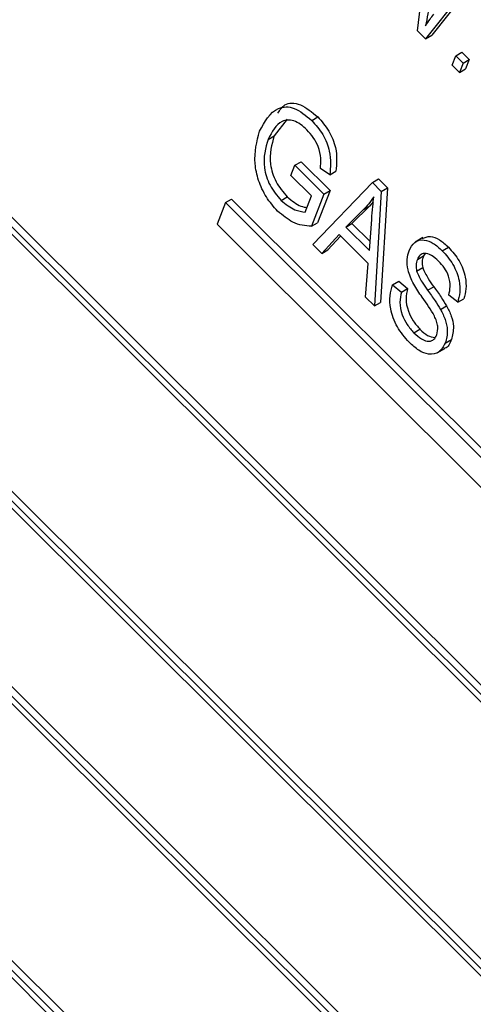
# Model space of a CAD drawing. Units: inches. Extents: x 4 to 84, y 4 to 63.
# Drawn here: x 28.1 to 28.4, y 27.3 to 27.9 of the extents above; entities that cross this region are included whole.
import ezdxf

# ---------------------------------------------------------------- set-up
doc = ezdxf.new("R2010")
doc.units = ezdxf.units.IN
doc.header["$LTSCALE"] = 8
doc.header["$MEASUREMENT"] = 0

msp = doc.modelspace()

# ---------------------------------------------------------------- linework, layer by layer
at = {"color": 7, "linetype": 'Continuous', "lineweight": 25}
for p, q in [((28.9443805, 26.9475497), (27.083884, 28.803557)), ((28.9408449, 26.9455086), (27.0803485, 28.8015159)), ((28.9363134, 26.9456845), (27.0824616, 28.7950632)), ((27.0350026, 28.6838253), (28.895499, 26.827818)), ((27.0395341, 28.6836494), (28.8933859, 26.8342707)), ((27.0430696, 28.6856904), (28.8949356, 26.8382928)), ((28.8652684, 26.7493576), (27.004772, 28.6053649)), ((28.868804, 26.7513986), (27.0083075, 28.6074059)), ((28.8607369, 26.7495335), (27.0068851, 28.5989122)), ((26.9674932, 28.4895394), (28.8193591, 26.6421417)), ((26.9594261, 28.4876742), (28.8199225, 26.631667)), ((26.9639576, 28.4874984), (28.8178095, 26.6381197)), ((28.367609, 27.8649392), (28.3718604, 27.9008677)), ((28.3990854, 27.8918248), (28.3757746, 27.8623614)), ((28.3955499, 27.8897837), (28.3722391, 27.8603203)), ((28.3722391, 27.8603203), (28.367609, 27.8649392)), ((28.3722391, 27.8603203), (28.3757746, 27.8623614)), ((28.3897206, 27.8504122), (28.3932561, 27.8524532)), ((28.3932561, 27.8524532), (28.3974444, 27.848275)), ((28.3876245, 27.8449721), (28.3897206, 27.8504122)), ((28.3918128, 27.8407939), (28.3876245, 27.8449721)), ((28.3897206, 27.8504122), (28.3939088, 27.846234)), ((28.3939088, 27.846234), (28.3918128, 27.8407939)), ((28.3939088, 27.846234), (28.3974444, 27.848275)), ((28.3974444, 27.848275), (28.3953483, 27.8428349)), ((28.3918128, 27.8407939), (28.3953483, 27.8428349)), ((28.2922027, 27.8137126), (28.284696, 27.8041208)), ((28.306343, 27.8130446), (28.3098785, 27.8150856)), ((28.2811604, 27.8020797), (28.284696, 27.8041208)), ((28.2966525, 27.7871101), (28.300188, 27.7891511)), ((28.300188, 27.7891511), (28.3169412, 27.7724383)), ((28.2943658, 27.7811754), (28.2966525, 27.7871101)), ((28.2966525, 27.7871101), (28.3134056, 27.7703973)), ((28.3167727, 27.7816442), (28.3113782, 27.7852)), ((28.3167727, 27.7816442), (28.3203082, 27.7836853)), ((28.3062327, 27.7693372), (28.2943658, 27.7811754)), ((28.3069872, 27.7411985), (28.3414167, 27.7771427)), ((28.3414167, 27.7771427), (28.3449522, 27.7791837)), ((28.3414167, 27.7771427), (28.3465539, 27.7720179)), ((28.3449522, 27.7791837), (28.3500894, 27.7740589)), ((28.3169412, 27.7724383), (28.3097756, 27.7538409)), ((28.3134056, 27.7703973), (28.3169412, 27.7724383)), ((28.3465539, 27.7720179), (28.3425876, 27.705684)), ((28.3500894, 27.7740589), (28.3461232, 27.707725)), ((28.3465539, 27.7720179), (28.3500894, 27.7740589)), ((28.2564529, 27.7655426), (28.251616, 27.7529889)), ((28.2564529, 27.7655426), (28.2599884, 27.7675836)), ((28.5538102, 27.4689027), (28.2564529, 27.7655426)), ((28.5553599, 27.4729248), (28.2599884, 27.7675836)), ((28.2886455, 27.7667989), (28.292181, 27.76884)), ((28.3026439, 27.760023), (28.3062327, 27.7693372)), ((28.3134056, 27.7703973), (28.3062401, 27.7517999)), ((28.3419666, 27.7658869), (28.339899, 27.7635997)), ((28.3363635, 27.7615587), (28.3261116, 27.7513319)), ((28.339899, 27.7635997), (28.3296472, 27.7533729)), ((28.3363635, 27.7615587), (28.339899, 27.7635997)), ((28.3062401, 27.7517999), (28.3097756, 27.7538409)), ((28.3397127, 27.7377637), (28.3410413, 27.7557511)), ((28.251616, 27.7529889), (28.5489733, 27.4563491)), ((28.3261116, 27.7513319), (28.3296472, 27.7533729)), ((28.3261116, 27.7513319), (28.3397127, 27.7377637)), ((28.3296472, 27.7533729), (28.3400957, 27.7429496)), ((28.3221781, 27.7470402), (28.3121135, 27.7360846)), ((28.3230445, 27.7461759), (28.315649, 27.7381256)), ((28.3390839, 27.7301752), (28.3221781, 27.7470402)), ((28.3706324, 27.7452183), (28.3662129, 27.742667)), ((28.3121135, 27.7360846), (28.3069872, 27.7411985)), ((28.3121135, 27.7360846), (28.315649, 27.7381256)), ((28.3818958, 27.7376741), (28.3854313, 27.7397152)), ((28.367449, 27.7325879), (28.3709845, 27.7346289)), ((28.3718714, 27.7360117), (28.3709845, 27.7346289)), ((28.3374722, 27.710787), (28.3390839, 27.7301752)), ((28.366994, 27.7258815), (28.3705295, 27.7279225)), ((28.3531276, 27.717991), (28.3566632, 27.7200321)), ((28.3566632, 27.7200321), (28.3618036, 27.7158169)), ((28.3531276, 27.717991), (28.358268, 27.7137759)), ((28.358268, 27.7137759), (28.3618036, 27.7158169)), ((28.3733883, 27.7148099), (28.3769238, 27.716851)), ((28.3425876, 27.705684), (28.3374722, 27.710787)), ((28.3907658, 27.7078297), (28.3856254, 27.7120448)), ((28.3907658, 27.7078297), (28.3943013, 27.7098707)), ((28.3425876, 27.705684), (28.3461232, 27.707725)), ((28.3808467, 27.703718), (28.3843823, 27.705759)), ((28.3654307, 27.6901989), (28.3689663, 27.6922399)), ((28.3836069, 27.6842334), (28.3871424, 27.6862744)), ((28.3789008, 27.6785766), (28.3833202, 27.6811278))]:
    msp.add_line(p, q, dxfattribs=at)
for points, knots in [([(28.3747905, 27.8838131), (28.3744077, 27.8807338), (28.373724, 27.875235), (28.3726404, 27.8700484), (28.3721636, 27.8677663)], [0, 0, 0, 0, 0.55999862, 1, 1, 1, 1]), ([(28.3721636, 27.8677663), (28.3730292, 27.8690486), (28.3745748, 27.8713384), (28.3761962, 27.8735337), (28.3769096, 27.8744996)], [0, 0, 0, 0, 0.55999649, 1, 1, 1, 1]), ([(28.2868414, 27.8172851), (28.2879793, 27.8191088), (28.290715, 27.8234936), (28.2998077, 27.8234005), (28.3065223, 27.8178566), (28.3098785, 27.8150856)], [0, 0, 0, 0, 0.26262389, 0.6314365, 1, 1, 1, 1]), ([(28.2761907, 27.8067379), (28.2791188, 27.8122567), (28.2835108, 27.8205347), (28.2961574, 27.8215291), (28.3029486, 27.8158722), (28.306343, 27.8130446)], [0, 0, 0, 0, 0.5001018, 0.75013535, 1, 1, 1, 1]), ([(28.3035983, 27.8075669), (28.3023572, 27.8087042), (28.2998764, 27.8109775), (28.2959408, 27.8129913), (28.2922958, 27.8134745), (28.2860524, 27.8117028), (28.2833326, 27.8063527), (28.2811604, 27.8020797)], [0, 0, 0, 0, 0.12548681, 0.25083187, 0.37616944, 0.50176687, 1, 1, 1, 1]), ([(28.306343, 27.8130446), (28.3086189, 27.8104615), (28.3131682, 27.8052982), (28.3179049, 27.7930815), (28.3172021, 27.7859821), (28.3167727, 27.7816442)], [0, 0, 0, 0, 0.280276091, 0.560231788, 1, 1, 1, 1]), ([(28.3098785, 27.8150856), (28.3121545, 27.8125025), (28.3167037, 27.8073393), (28.3214404, 27.7951226), (28.3207376, 27.7880232), (28.3203082, 27.7836853)], [0, 0, 0, 0, 0.280276091, 0.560231788, 1, 1, 1, 1]), ([(28.2866424, 27.7605814), (28.2843427, 27.7631877), (28.279744, 27.7683997), (28.2752507, 27.7784137), (28.2723395, 27.7925503), (28.2746036, 27.8008909), (28.2761907, 27.8067379)], [0, 0, 0, 0, 0.18687238, 0.37369153, 0.56093974, 1, 1, 1, 1]), ([(28.3113782, 27.7852), (28.311576, 27.7871356), (28.3119701, 27.7909917), (28.3105569, 27.7974877), (28.3074237, 27.8033322), (28.3048738, 27.8061549), (28.3035983, 27.8075669)], [0, 0, 0, 0, 0.28096539, 0.55972708, 0.77976131, 1, 1, 1, 1]), ([(28.2811604, 27.8020797), (28.2796367, 27.797056), (28.27735, 27.7895172), (28.2816092, 27.7751559), (28.2863015, 27.7695829), (28.2886455, 27.7667989)], [0, 0, 0, 0, 0.49990179, 0.75017987, 1, 1, 1, 1]), ([(28.284696, 27.8041208), (28.2831722, 27.799097), (28.2808855, 27.7915582), (28.2851447, 27.7771969), (28.289837, 27.7716239), (28.292181, 27.76884)], [0, 0, 0, 0, 0.49990179, 0.75017987, 1, 1, 1, 1]), ([(28.2886455, 27.7667989), (28.2913288, 27.7646576), (28.2961292, 27.760827), (28.3006502, 27.7602691), (28.3026439, 27.760023)], [0, 0, 0, 0, 0.55899638, 1, 1, 1, 1]), ([(28.292181, 27.76884), (28.294871, 27.7666214), (28.2987945, 27.7633855), (28.3024902, 27.7628181), (28.3036521, 27.7626396)], [0, 0, 0, 0, 0.68560414, 1, 1, 1, 1]), ([(28.3423142, 27.7689302), (28.3412816, 27.7674514), (28.3394375, 27.7648105), (28.3373029, 27.7625524), (28.3363635, 27.7615587)], [0, 0, 0, 0, 0.559940994, 1, 1, 1, 1]), ([(28.3410413, 27.7557511), (28.3412273, 27.7582474), (28.3415595, 27.7627051), (28.3420836, 27.7670281), (28.3423142, 27.7689302)], [0, 0, 0, 0, 0.56001062, 1, 1, 1, 1]), ([(28.3062401, 27.7517999), (28.3026749, 27.7520818), (28.296315, 27.7525846), (28.2895952, 27.7581401), (28.2866424, 27.7605814)], [0, 0, 0, 0, 0.56057544, 1, 1, 1, 1]), ([(28.3626301, 27.7376376), (28.363585, 27.7394823), (28.3654917, 27.7431657), (28.3708495, 27.7444705), (28.376725, 27.7423667), (28.3801707, 27.7392397), (28.3818958, 27.7376741)], [0, 0, 0, 0, 0.28021587, 0.55953598, 0.77948218, 1, 1, 1, 1]), ([(28.3703015, 27.7447198), (28.3717738, 27.745357), (28.3745993, 27.7465797), (28.3802878, 27.7443629), (28.3837153, 27.7412658), (28.3854313, 27.7397152)], [0, 0, 0, 0, 0.3520328, 0.67559594, 1, 1, 1, 1]), ([(28.3702125, 27.7107607), (28.3685059, 27.7132371), (28.3651085, 27.7181669), (28.3618313, 27.7260401), (28.3612402, 27.7328406), (28.3621665, 27.7360377), (28.3626301, 27.7376376)], [0, 0, 0, 0, 0.281090337, 0.559567609, 0.77959135, 1, 1, 1, 1]), ([(28.3818958, 27.7376741), (28.3841106, 27.735152), (28.3885336, 27.7301151), (28.3919033, 27.7208701), (28.3922734, 27.7133627), (28.3912687, 27.7096753), (28.3907658, 27.7078297)], [0, 0, 0, 0, 0.27960544, 0.55837646, 0.77896569, 1, 1, 1, 1]), ([(28.3854313, 27.7397152), (28.3876461, 27.737193), (28.3920691, 27.7321562), (28.3954389, 27.7229111), (28.395809, 27.7154037), (28.3948042, 27.7117163), (28.3943013, 27.7098707)], [0, 0, 0, 0, 0.27960544, 0.55837646, 0.77896569, 1, 1, 1, 1]), ([(28.367449, 27.7325879), (28.3670859, 27.7315126), (28.3664383, 27.7295947), (28.3668244, 27.7270149), (28.366994, 27.7258815)], [0, 0, 0, 0, 0.56064619, 1, 1, 1, 1]), ([(28.3797619, 27.7315871), (28.3783911, 27.7328483), (28.3756598, 27.7353612), (28.3716566, 27.7365011), (28.368824, 27.7353291), (28.3679076, 27.7335023), (28.367449, 27.7325879)], [0, 0, 0, 0, 0.28067015, 0.55924337, 0.77938429, 1, 1, 1, 1]), ([(28.3709845, 27.7346289), (28.3706214, 27.7335536), (28.3699738, 27.7316357), (28.3703599, 27.7290559), (28.3705295, 27.7279225)], [0, 0, 0, 0, 0.56064619, 1, 1, 1, 1]), ([(28.3856254, 27.7120448), (28.3859948, 27.7136288), (28.386731, 27.7167849), (28.3859556, 27.7224973), (28.383226, 27.7278403), (28.3809182, 27.7303364), (28.3797619, 27.7315871)], [0, 0, 0, 0, 0.28098544, 0.55986409, 0.7794665, 1, 1, 1, 1]), ([(28.366994, 27.7258815), (28.3679832, 27.7237024), (28.3697574, 27.7197941), (28.3722745, 27.7163388), (28.3733883, 27.7148099)], [0, 0, 0, 0, 0.55753631, 1, 1, 1, 1]), ([(28.3705295, 27.7279225), (28.3715187, 27.7257435), (28.3732929, 27.7218351), (28.3758101, 27.7183798), (28.3769238, 27.716851)], [0, 0, 0, 0, 0.55753631, 1, 1, 1, 1]), ([(28.3627078, 27.6846995), (28.3602276, 27.6875275), (28.3552729, 27.6931769), (28.3517225, 27.7035264), (28.3513595, 27.7118748), (28.3525378, 27.7159508), (28.3531276, 27.717991)], [0, 0, 0, 0, 0.27948285, 0.55830045, 0.77890063, 1, 1, 1, 1]), ([(28.358268, 27.7137759), (28.3578182, 27.7118754), (28.3569221, 27.7080902), (28.3581948, 27.7011585), (28.361332, 27.6947882), (28.364064, 27.6917292), (28.3654307, 27.6901989)], [0, 0, 0, 0, 0.28097932, 0.55962545, 0.77969245, 1, 1, 1, 1]), ([(28.3618036, 27.7158169), (28.3613537, 27.7139164), (28.3604577, 27.7101312), (28.3617304, 27.7031995), (28.3648676, 27.6968292), (28.3675995, 27.6937702), (28.3689663, 27.6922399)], [0, 0, 0, 0, 0.28097932, 0.55962545, 0.77969245, 1, 1, 1, 1]), ([(28.3733883, 27.7148099), (28.3748452, 27.712795), (28.3774461, 27.709198), (28.3798079, 27.705392), (28.3808467, 27.703718)], [0, 0, 0, 0, 0.560161354, 1, 1, 1, 1]), ([(28.3769238, 27.716851), (28.3783807, 27.714836), (28.3809816, 27.711239), (28.3833434, 27.707433), (28.3843823, 27.705759)], [0, 0, 0, 0, 0.560161354, 1, 1, 1, 1]), ([(28.3786848, 27.6890152), (28.379057, 27.6905541), (28.3796165, 27.6928678), (28.3786789, 27.6968821), (28.3759687, 27.702815), (28.372771, 27.707229), (28.3702125, 27.7107607)], [0, 0, 0, 0, 0.24844787, 0.37353638, 0.49875527, 1, 1, 1, 1]), ([(28.3808467, 27.703718), (28.3818389, 27.7017501), (28.3838221, 27.6978167), (28.3852695, 27.6905472), (28.3842371, 27.6866269), (28.3836069, 27.6842334)], [0, 0, 0, 0, 0.280549561, 0.560753875, 1, 1, 1, 1]), ([(28.3843823, 27.705759), (28.3853745, 27.7037911), (28.3873576, 27.6998578), (28.388805, 27.6925882), (28.3877727, 27.6886679), (28.3871424, 27.6862744)], [0, 0, 0, 0, 0.280549561, 0.560753875, 1, 1, 1, 1]), ([(28.3689663, 27.6922399), (28.370452, 27.6908525), (28.3733639, 27.6881333), (28.3762323, 27.6876517), (28.3776372, 27.6874158)], [0, 0, 0, 0, 0.51025, 1, 1, 1, 1]), ([(28.3654307, 27.6901989), (28.3669005, 27.6888574), (28.3698306, 27.686183), (28.3741167, 27.6849192), (28.3771964, 27.6860935), (28.3781882, 27.6880405), (28.3786848, 27.6890152)], [0, 0, 0, 0, 0.28061656, 0.55944582, 0.77943062, 1, 1, 1, 1]), ([(28.3871424, 27.6862744), (28.3862416, 27.6840292), (28.3852446, 27.6815442), (28.3830042, 27.6811162), (28.382788, 27.6810749)], [0, 0, 0, 0, 0.90350103, 1, 1, 1, 1]), ([(28.3836069, 27.6842334), (28.3825374, 27.6823052), (28.3804009, 27.6784534), (28.3745959, 27.6771358), (28.3682495, 27.6796288), (28.3645571, 27.6830074), (28.3627078, 27.6846995)], [0, 0, 0, 0, 0.28002365, 0.55935694, 0.77932259, 1, 1, 1, 1])]:
    msp.add_open_spline(points, degree=3, knots=knots, dxfattribs=at)

doc.saveas('drawing.dxf')
